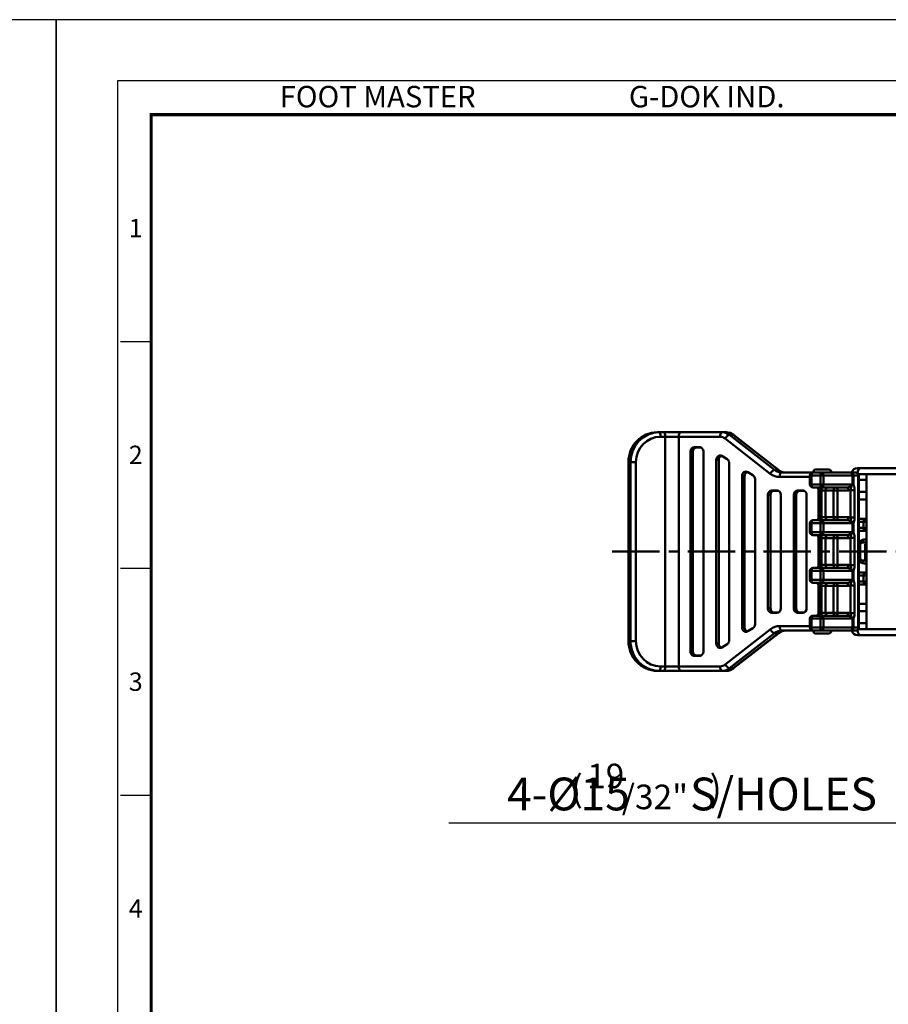
# Model space of a CAD drawing. Units: millimetres. Extents: x 0 to 1221, y 0 to 824.
# Drawn here: x 598 to 890, y 494 to 824 of the extents above; entities that cross this region are included whole.
import ezdxf
from ezdxf.enums import TextEntityAlignment as Align

# ---------------------------------------------------------------- set-up
doc = ezdxf.new("R2010")
doc.units = ezdxf.units.MM
doc.header["$LTSCALE"] = 0.5
doc.linetypes.add('AM_ISO08W050', pattern=[18, 12, -1.5, 3, -1.5])
doc.linetypes.add('CENTER', pattern=[50.8, 31.75, -6.35, 6.35, -6.35])
doc.layers.get('0').update_dxf_attribs({"color": 3})
doc.layers.add('AM_10', color=7, linetype='AM_ISO08W050', lineweight=50)
doc.layers.add('AM_VIS', color=3, linetype='Continuous', lineweight=50)
doc.styles.add('GDD', font='romans.shx', dxfattribs={"oblique": 15})
doc.styles.add('SECTION', font='monosi.ttf', dxfattribs={"height": 3})
doc.styles.add('홈피용footmaster', font='HYMJRE.TTF')

# ---------------------------------------------------------------- blocks, each defined once
blk = doc.blocks.new('FORMAT-홈피용-VER')
at = {"color": 8}
for p, q in [((10.5, 348.5), (15.5, 348.5)), ((10.5, 311.5), (15.5, 311.5)), ((10.5, 274.5), (15.5, 274.5))]:
    blk.add_line(p, q, dxfattribs=at)
blk.add_lwpolyline([(0, 401), (0, 0), (297, 0), (297, 401)], close=True)
at = {"color": 5}
blk.add_lwpolyline([(10, 391), (10, 10), (287, 10), (287, 391)], close=True, dxfattribs=at)
at = {"const_width": 0.5}
blk.add_lwpolyline([(15.5, 385.5), (15.5, 15.5), (281.5, 15.5), (281.5, 385.5)], close=True, dxfattribs=at)
at = {"color": 8, "style": '홈피용footmaster'}
for s, p in [('FOOT MASTER', (36.5, 390.2)), ('G-DOK IND.', (93.5, 390.2))]:
    blk.add_text(s, height=3.5, dxfattribs=at).set_placement(p, align=Align.TOP_LEFT)
at = {"color": 8, "style": 'SECTION'}
for s, p in [('1', (13, 367)), ('2', (13, 330)), ('3', (13, 293)), ('4', (13, 256))]:
    blk.add_text(s, height=3, dxfattribs=at).set_placement(p, align=Align.MIDDLE_CENTER)

msp = doc.modelspace()

# ---------------------------------------------------------------- linework, layer by layer
at = {"color": 1}
msp.add_line((918.69, 554.74), (742.16, 554.74), dxfattribs=at)
at = {"layer": 'AM_10', "color": 1, "linetype": 'CENTER'}
msp.add_line((796.89, 645.81), (1101.51, 645.81), dxfattribs=at)
at = {"layer": 'AM_VIS'}
for p, q in [((812.75, 685.81), (812.11, 685.81)), ((814.35, 685.81), (812.75, 685.81)), ((813.14, 684.31), (814.74, 684.31)), ((820.05, 685.81), (814.35, 685.81)), ((814.74, 684.31), (814.74, 607.31)), ((814.74, 684.31), (819.3, 684.31)), ((819.3, 607.31), (819.3, 684.31)), ((819.3, 684.31), (833.14, 684.31)), ((833.89, 685.81), (820.05, 685.81)), ((835.14, 685.81), (833.89, 685.81)), ((834.83, 683.71), (849.96, 671.92)), ((836.31, 684.95), (837.56, 684.95)), ((851.44, 673.16), (836.31, 684.95)), ((837.56, 684.95), (852.69, 673.16)), ((852.82, 673.12), (837.69, 684.91)), ((824.5, 680.81), (826.24, 680.81)), ((824.5, 680.81), (825.25, 680.7)), ((826.71, 680.7), (825.25, 680.7)), ((826.24, 680.81), (826.55, 680.76)), ((823.21, 612.31), (823.21, 679.31)), ((823.21, 679.31), (824.05, 679.31)), ((824.05, 679.31), (824.05, 612.31)), ((827.54, 679.31), (827.54, 612.31)), ((833.78, 677.85), (835.51, 676.77)), ((802.41, 615.81), (802.41, 675.81)), ((802.41, 675.81), (802.45, 675.81)), ((802.45, 615.81), (802.45, 675.81)), ((802.45, 675.81), (803.09, 675.81)), ((803.09, 675.81), (803.09, 615.81)), ((803.09, 675.81), (804.93, 675.81)), ((804.93, 615.81), (804.93, 675.81)), ((831.87, 614.98), (831.87, 676.53)), ((831.87, 676.53), (832.71, 676.53)), ((832.71, 676.53), (832.71, 614.98)), ((836.2, 675.45), (836.2, 616.06)), ((879.23, 673.81), (880.23, 673.81)), ((896.64, 673.81), (880.23, 673.81)), ((840.53, 620.38), (840.53, 671.13)), ((840.53, 671.13), (841.37, 671.13)), ((841.37, 671.13), (841.37, 620.38)), ((842.44, 672.45), (844.17, 671.37)), ((852.69, 673.16), (851.44, 673.16)), ((853.11, 670.81), (863.26, 670.81)), ((864.26, 672.31), (853.86, 672.31)), ((863.26, 668.31), (863.26, 671.31)), ((863.26, 671.31), (863.76, 671.31)), ((863.76, 668.31), (863.76, 671.31)), ((863.76, 671.31), (866.83, 671.31)), ((867.33, 672.31), (864.26, 672.31)), ((869.67, 673.31), (865.17, 673.31)), ((866.83, 671.31), (866.83, 668.31)), ((866.83, 671.31), (867.79, 671.31)), ((877.04, 672.31), (867.33, 672.31)), ((867.79, 671.31), (877.51, 671.31)), ((867.79, 668.31), (867.79, 671.31)), ((878.65, 672.31), (877.04, 672.31)), ((877.51, 671.31), (877.51, 668.49)), ((877.51, 671.31), (877.91, 671.31)), ((877.91, 671.31), (879.51, 671.31)), ((877.91, 668.4), (877.91, 671.31)), ((878.65, 672.31), (878.72, 672.31)), ((879.51, 671.31), (879.51, 620.31)), ((879.72, 671.31), (879.51, 671.31)), ((882.31, 671.81), (879.58, 671.81)), ((879.72, 620.31), (879.72, 671.31)), ((882.31, 671.81), (882.31, 619.81)), ((903.96, 671.81), (882.31, 671.81)), ((844.86, 670.05), (844.86, 621.46)), ((863.76, 668.31), (863.26, 668.31)), ((866.83, 668.31), (863.76, 668.31)), ((864.26, 667.31), (867.33, 667.31)), ((867.79, 668.31), (866.83, 668.31)), ((867.33, 667.31), (875.69, 667.31)), ((877.28, 668.31), (867.79, 668.31)), ((882.31, 669.81), (879.72, 669.81)), ((849.19, 626.81), (849.19, 664.81)), ((849.19, 664.81), (850.03, 664.81)), ((850.03, 664.81), (850.03, 626.81)), ((850.48, 666.31), (851.23, 666.2)), ((850.48, 666.31), (852.22, 666.31)), ((852.69, 666.2), (851.23, 666.2)), ((852.22, 666.31), (852.53, 666.26)), ((853.52, 664.81), (853.52, 626.81)), ((857.85, 626.81), (857.85, 664.81)), ((857.85, 664.81), (858.69, 664.81)), ((858.69, 664.81), (858.69, 626.81)), ((859.15, 666.31), (859.9, 666.2)), ((859.15, 666.31), (860.88, 666.31)), ((861.35, 666.2), (859.9, 666.2)), ((860.88, 666.31), (861.19, 666.26)), ((862.18, 664.81), (862.18, 626.81)), ((866.15, 657.3), (866.15, 666.31)), ((866.15, 666.31), (866.65, 666.31)), ((866.65, 657.3), (866.65, 666.31)), ((867.15, 666.31), (867.15, 657.31)), ((867.15, 666.31), (868.5, 666.31)), ((868.5, 666.31), (871.19, 666.31)), ((868.5, 657.31), (868.5, 666.31)), ((871.19, 666.31), (871.19, 657.31)), ((871.19, 666.31), (872.54, 666.31)), ((872.54, 666.31), (876.19, 666.31)), ((872.54, 657.31), (872.54, 666.31)), ((876.9, 666.43), (876.9, 657.19)), ((878.26, 666.43), (876.9, 666.43)), ((878.26, 657.19), (878.26, 666.43)), ((879.72, 665.81), (882.31, 665.81)), ((879.72, 663.31), (882.31, 663.31)), ((866.65, 657.3), (866.15, 657.3)), ((868.5, 657.31), (867.15, 657.31)), ((871.19, 657.31), (868.5, 657.31)), ((872.54, 657.31), (871.19, 657.31)), ((876.19, 657.31), (872.54, 657.31)), ((878.26, 657.19), (876.9, 657.19)), ((863.26, 652.31), (863.26, 655.31)), ((863.26, 655.31), (863.76, 655.31)), ((863.76, 652.31), (863.76, 655.31)), ((863.76, 655.31), (866.83, 655.31)), ((867.33, 656.31), (864.26, 656.31)), ((866.83, 655.31), (866.83, 652.31)), ((866.83, 655.31), (867.79, 655.31)), ((875.69, 656.31), (867.33, 656.31)), ((867.79, 655.31), (877.28, 655.31)), ((867.79, 652.31), (867.79, 655.31)), ((877.51, 655.12), (877.51, 652.49)), ((877.91, 652.4), (877.91, 655.22)), ((879.72, 655.81), (881.28, 655.81)), ((881.28, 653.81), (879.72, 653.81)), ((882.11, 656.81), (880.02, 656.81)), ((881.28, 653.81), (881.28, 655.81)), ((882.31, 655.81), (881.28, 655.81)), ((881.28, 653.81), (882.31, 653.81)), ((882.11, 656.81), (882.31, 656.81)), ((863.76, 652.31), (863.26, 652.31)), ((866.83, 652.31), (863.76, 652.31)), ((864.26, 651.31), (867.33, 651.31)), ((867.79, 652.31), (866.83, 652.31)), ((867.33, 651.31), (875.69, 651.31)), ((877.28, 652.31), (867.79, 652.31)), ((878.26, 650.43), (876.9, 650.43)), ((876.9, 650.43), (876.9, 641.19)), ((878.26, 641.19), (878.26, 650.43)), ((880.02, 652.81), (882.11, 652.81)), ((882.31, 652.81), (882.11, 652.81)), ((866.15, 641.3), (866.15, 650.31)), ((866.15, 650.31), (866.65, 650.31)), ((866.65, 641.3), (866.65, 650.31)), ((867.15, 650.31), (867.15, 641.31)), ((868.5, 650.31), (867.15, 650.31)), ((868.5, 650.31), (871.19, 650.31)), ((868.5, 641.31), (868.5, 650.31)), ((871.19, 650.31), (871.19, 641.31)), ((871.19, 650.31), (872.54, 650.31)), ((872.54, 650.31), (876.19, 650.31)), ((872.54, 641.31), (872.54, 650.31)), ((880.1, 647.81), (879.72, 647.81)), ((880.1, 643.81), (880.1, 647.81)), ((880.96, 648.81), (882.31, 648.81)), ((882.31, 649.81), (881.46, 649.81)), ((881.83, 648.31), (881.83, 643.31)), ((882.31, 648.31), (881.83, 648.31)), ((879.72, 643.81), (880.1, 643.81)), ((866.65, 641.3), (866.15, 641.3)), ((868.5, 641.31), (867.15, 641.31)), ((871.19, 641.31), (868.5, 641.31)), ((872.54, 641.31), (871.19, 641.31)), ((876.19, 641.31), (872.54, 641.31)), ((878.26, 641.19), (876.9, 641.19)), ((882.31, 642.81), (880.96, 642.81)), ((881.46, 641.81), (882.31, 641.81)), ((881.83, 643.31), (882.31, 643.31)), ((863.26, 636.31), (863.26, 639.31)), ((863.26, 639.31), (863.76, 639.31)), ((863.76, 636.31), (863.76, 639.31)), ((863.76, 639.31), (866.83, 639.31)), ((867.33, 640.31), (864.26, 640.31)), ((866.83, 639.31), (866.83, 636.31)), ((866.83, 639.31), (867.79, 639.31)), ((875.69, 640.31), (867.33, 640.31)), ((867.79, 639.31), (877.28, 639.31)), ((867.79, 636.31), (867.79, 639.31)), ((877.51, 639.12), (877.51, 636.49)), ((877.91, 636.4), (877.91, 639.22)), ((879.72, 637.81), (881.28, 637.81)), ((882.11, 638.81), (880.02, 638.81)), ((881.28, 637.81), (881.28, 635.81)), ((882.31, 637.81), (881.28, 637.81)), ((882.11, 638.81), (882.31, 638.81)), ((863.76, 636.31), (863.26, 636.31)), ((866.83, 636.31), (863.76, 636.31)), ((864.26, 635.31), (867.33, 635.31)), ((866.15, 625.3), (866.15, 634.31)), ((866.15, 634.31), (866.65, 634.31)), ((866.65, 625.3), (866.65, 634.31)), ((867.79, 636.31), (866.83, 636.31)), ((867.15, 634.31), (867.15, 625.31)), ((868.5, 634.31), (867.15, 634.31)), ((867.33, 635.31), (875.69, 635.31)), ((877.28, 636.31), (867.79, 636.31)), ((868.5, 625.31), (868.5, 634.31)), ((868.5, 634.31), (871.19, 634.31)), ((871.19, 634.31), (871.19, 625.31)), ((871.19, 634.31), (872.54, 634.31)), ((872.54, 634.31), (876.19, 634.31)), ((872.54, 625.31), (872.54, 634.31)), ((876.9, 634.43), (876.9, 625.19)), ((878.26, 634.43), (876.9, 634.43)), ((878.26, 625.19), (878.26, 634.43)), ((881.28, 635.81), (879.72, 635.81)), ((880.02, 634.81), (882.11, 634.81)), ((881.28, 635.81), (882.31, 635.81)), ((882.31, 634.81), (882.11, 634.81)), ((882.31, 628.31), (879.72, 628.31)), ((849.19, 626.81), (850.03, 626.81)), ((850.48, 625.31), (851.23, 625.41)), ((852.22, 625.31), (850.48, 625.31)), ((851.23, 625.41), (852.69, 625.41)), ((852.22, 625.31), (852.53, 625.35)), ((857.85, 626.81), (858.69, 626.81)), ((859.15, 625.31), (859.9, 625.41)), ((860.88, 625.31), (859.15, 625.31)), ((859.9, 625.41), (861.35, 625.41)), ((860.88, 625.31), (861.19, 625.35)), ((867.33, 624.31), (864.26, 624.31)), ((866.65, 625.3), (866.15, 625.3)), ((868.5, 625.31), (867.15, 625.31)), ((875.69, 624.31), (867.33, 624.31)), ((871.19, 625.31), (868.5, 625.31)), ((872.54, 625.31), (871.19, 625.31)), ((876.19, 625.31), (872.54, 625.31)), ((878.26, 625.19), (876.9, 625.19)), ((882.31, 625.81), (879.72, 625.81)), ((863.26, 620.81), (853.11, 620.81)), ((863.26, 620.31), (863.26, 623.31)), ((863.26, 623.31), (863.76, 623.31)), ((863.76, 620.31), (863.76, 623.31)), ((863.76, 623.31), (866.83, 623.31)), ((866.83, 623.31), (866.83, 620.31)), ((866.83, 623.31), (867.79, 623.31)), ((867.79, 623.31), (877.28, 623.31)), ((867.79, 620.31), (867.79, 623.31)), ((877.51, 623.12), (877.51, 620.31)), ((877.91, 620.31), (877.91, 623.22)), ((882.31, 621.81), (879.72, 621.81)), ((849.96, 619.69), (834.83, 607.91)), ((836.31, 606.66), (851.44, 618.45)), ((852.69, 618.45), (837.56, 606.66)), ((837.69, 606.7), (852.82, 618.49)), ((840.53, 620.38), (841.37, 620.38)), ((844.17, 620.14), (842.44, 619.06)), ((851.44, 618.45), (852.69, 618.45)), ((853.86, 619.31), (864.26, 619.31)), ((863.76, 620.31), (863.26, 620.31)), ((866.83, 620.31), (863.76, 620.31)), ((864.26, 619.31), (867.33, 619.31)), ((869.67, 618.31), (865.17, 618.31)), ((867.79, 620.31), (866.83, 620.31)), ((867.33, 619.31), (877.04, 619.31)), ((877.51, 620.31), (867.79, 620.31)), ((877.04, 619.31), (878.65, 619.31)), ((877.91, 620.31), (877.51, 620.31)), ((879.51, 620.31), (877.91, 620.31)), ((878.72, 619.31), (878.65, 619.31)), ((880.23, 617.81), (879.23, 617.81)), ((879.51, 620.31), (879.72, 620.31)), ((879.58, 619.81), (882.31, 619.81)), ((880.23, 617.81), (896.64, 617.81)), ((882.31, 619.81), (903.96, 619.81)), ((802.41, 615.81), (802.45, 615.81)), ((803.09, 615.81), (802.45, 615.81)), ((804.93, 615.81), (803.09, 615.81)), ((831.87, 614.98), (832.71, 614.98)), ((835.51, 614.74), (833.78, 613.66)), ((823.21, 612.31), (824.05, 612.31)), ((824.5, 610.81), (825.25, 610.91)), ((826.24, 610.81), (824.5, 610.81)), ((825.25, 610.91), (826.71, 610.91)), ((826.24, 610.81), (826.55, 610.85)), ((812.11, 605.81), (812.75, 605.81)), ((812.75, 605.81), (814.35, 605.81)), ((814.74, 607.31), (813.14, 607.31)), ((814.35, 605.81), (820.05, 605.81)), ((819.3, 607.31), (814.74, 607.31)), ((833.14, 607.31), (819.3, 607.31)), ((820.05, 605.81), (833.89, 605.81)), ((833.89, 605.81), (835.14, 605.81)), ((837.56, 606.66), (836.31, 606.66))]:
    msp.add_line(p, q, dxfattribs=at)
for centre, radius, start, end in [((812.29, 675.98), 9.85, 91.0431, 181.009), ((835.11, 681.66), 4.15, 51.5698, 89.6552), ((879.23, 671.81), 2, 90, 165.5225), ((855.15, 676.03), 3.72, 231.2513, 269.4105), ((864.26, 671.31), 1, 90, 180), ((865.17, 672.56), 0.75, 90, 199.4712), ((869.67, 672.56), 0.75, 340.5288, 90), ((878.72, 671.31), 1, 0, 90), ((864.26, 668.31), 1, 180, 270), ((864.4, 666.32), 2.25, 359.8816, 26.1323), ((864.4, 657.3), 2.25, 333.8677, 0.1184), ((864.26, 655.31), 1, 90, 180), ((880.02, 655.44), 1.37, 90.0148, 102.965), ((864.26, 652.31), 1, 180, 270), ((864.4, 650.32), 2.25, 359.8816, 26.1323), ((880.02, 654.17), 1.36, 256.9881, 270.0162), ((864.4, 641.3), 2.25, 333.8677, 0.1184), ((881.5, 643.68), 1.87, 197.7041, 268.7837), ((864.26, 639.31), 1, 90, 180), ((880.02, 637.44), 1.37, 90.0148, 102.965), ((864.26, 636.31), 1, 180, 270), ((864.4, 634.32), 2.25, 359.8816, 26.1323), ((880.02, 636.17), 1.36, 256.9881, 270.0162), ((864.26, 623.31), 1, 90, 180), ((864.4, 625.3), 2.25, 333.8677, 0.1184), ((855.15, 615.59), 3.72, 90.5895, 128.7487), ((864.26, 620.31), 1, 180, 270), ((865.17, 619.06), 0.75, 160.5288, 270), ((869.67, 619.06), 0.75, 270, 19.4712), ((879.23, 619.81), 2, 194.4775, 270), ((878.72, 620.31), 1, 270, 0), ((812.29, 615.63), 9.85, 178.991, 268.9569), ((835.11, 609.95), 4.15, 270.3448, 308.4302)]:
    msp.add_arc(centre, radius, start, end, dxfattribs=at)
for centre, major_axis, ratio, start_param, end_param in [((812.11, 675.81), (0, -10), 0.965926, 3.141593, 4.712389), ((812.75, 675.81), (0, 10), 0.965926, 0, 1.570796), ((813.14, 675.81), (0, -8.5), 0.965926, 3.141593, 4.712389), ((812.75, 684.31), (0, -1.5), 0.258819, 1.570796, 3.141593), ((814.35, 684.31), (0, -1.5), 0.258819, 1.570796, 3.141593), ((820.05, 684.31), (0, -1.5), 0.5, 3.141593, 4.712389), ((833.89, 684.31), (0, -1.5), 0.5, 3.141593, 4.712389), ((833.14, 680.81), (0, 3.5), 0.866025, 5.689436, 6.283185), ((833.89, 680.81), (0, -5), 0.866025, 2.547843, 3.141593), ((835.58, 683.71), (-0.92, -1.18), 0.414424, 3.454025, 5.024822), ((835.14, 680.81), (0, 5), 0.866025, 5.689436, 6.283185), ((837.08, 684.12), (-0.615, -0.789), 0.414424, 3.141593, 3.454025), ((824.5, 679.31), (0, 1.5), 0.866025, 0, 1.570796), ((825.25, 679.31), (0, -1.4), 0.866025, 3.141593, 4.712389), ((826.24, 679.31), (0, 1.5), 0.866025, 4.712389, 6.283185), ((833.16, 676.53), (0, 1.5), 0.866025, 5.788052, 7.853982), ((833.91, 676.53), (0, -1.4), 0.866025, 3.327369, 4.712389), ((834.9, 675.45), (0, 1.5), 0.866025, 4.712389, 5.788052), ((880.23, 671.81), (0, 2), 0.5, 0, 1.39726), ((841.82, 671.13), (0, 1.5), 0.866025, 5.788052, 7.853982), ((842.57, 671.13), (0, -1.4), 0.866025, 3.327369, 4.712389), ((843.56, 670.05), (0, 1.5), 0.866025, 4.712389, 5.788052), ((850.71, 671.92), (-0.92, -1.18), 0.414424, 3.454025, 5.024822), ((853.11, 677.31), (0, -6.5), 0.866025, 5.689436, 6.283185), ((853.86, 677.31), (0, 5), 0.866025, 2.547843, 3.141593), ((855.11, 677.31), (0, -5), 0.866025, 5.689436, 6.283185), ((852.2, 672.33), (-0.615, -0.789), 0.414424, 3.141593, 3.454025), ((853.86, 670.81), (0, -1.5), 0.5, 3.141593, 4.712389), ((864.26, 671.31), (0, 1), 0.5, 0, 1.570796), ((867.33, 671.31), (0, -1), 0.5, 3.141593, 4.712389), ((867.33, 671.31), (0, -1), 0.465869, 1.570796, 3.141593), ((877.04, 671.31), (0, 1), 0.866025, 4.712389, 6.283185), ((877.04, 671.31), (0, 1), 0.465869, 4.712389, 6.283185), ((878.65, 671.31), (0, 1), 0.866025, 4.712389, 6.283185), ((864.26, 668.31), (0, 1), 0.5, 1.570796, 3.141593), ((867.33, 668.31), (0, -1), 0.5, 4.712389, 6.283185), ((868.89, 666.31), (0, -2), 0.866553, 4.18879, 4.712389), ((867.33, 668.31), (0, -1), 0.465869, 0, 1.570796), ((869.39, 666.31), (0, 1), 0.885058, 0, 1.570796), ((872.04, 666.31), (0, -1), 0.848048, 3.141593, 4.712389), ((872.04, 666.31), (0, -1), 0.5, 1.570796, 3.141593), ((875.69, 668.31), (1.58, 0), 0.632207, 4.712389, 6.283185), ((875.69, 666.31), (0, 1), 0.5, 4.712389, 6.283185), ((850.48, 664.81), (0, 1.5), 0.866025, 0, 1.570796), ((851.23, 664.81), (0, -1.4), 0.866025, 3.141593, 4.712389), ((852.22, 664.81), (0, 1.5), 0.866025, 4.712389, 6.283185), ((859.15, 664.81), (0, 1.5), 0.866025, 0, 1.570796), ((859.9, 664.81), (0, -1.4), 0.866025, 3.141593, 4.712389), ((860.88, 664.81), (0, 1.5), 0.866025, 4.712389, 6.283185), ((876.19, 668.31), (2.05, 0), 0.976739, 4.712389, 5.063291), ((868.89, 657.31), (0, -2), 0.866553, 4.712389, 5.235988), ((869.39, 657.31), (0, 1), 0.885058, 1.570796, 3.141593), ((872.04, 657.31), (0, -1), 0.848048, 4.712389, 6.283185), ((872.04, 657.31), (0, -1), 0.5, 0, 1.570796), ((875.69, 657.31), (0, 1), 0.5, 3.141593, 4.712389), ((876.19, 655.31), (2.05, 0), 0.976739, 1.219894, 1.570796), ((864.26, 655.31), (0, 1), 0.5, 0, 1.570796), ((867.33, 655.31), (0, -1), 0.5, 3.141593, 4.712389), ((867.33, 655.31), (0, -1), 0.465869, 1.570796, 3.141593), ((875.69, 655.31), (1.58, 0), 0.632207, 0, 1.570796), ((880.02, 655.81), (0, -1), 0.834512, 3.141593, 3.517989), ((882.11, 655.81), (0, -1), 0.834512, 3.141593, 4.712389), ((882.11, 653.81), (0, -1), 0.834512, 4.712389, 6.283185), ((864.26, 652.31), (0, 1), 0.5, 1.570796, 3.141593), ((867.33, 652.31), (0, -1), 0.5, 4.712389, 6.283185), ((868.89, 650.31), (0, -2), 0.866553, 4.18879, 4.712389), ((867.33, 652.31), (0, -1), 0.465869, 0, 1.570796), ((869.39, 650.31), (0, 1), 0.885058, 0, 1.570796), ((872.04, 650.31), (0, -1), 0.848048, 3.141593, 4.712389), ((872.04, 650.31), (0, -1), 0.5, 1.570796, 3.141593), ((875.69, 652.31), (1.58, 0), 0.632207, 4.712389, 6.283185), ((875.69, 650.31), (0, 1), 0.5, 4.712389, 6.283185), ((876.19, 652.31), (2.05, 0), 0.976739, 4.712389, 5.063291), ((880.02, 653.81), (0, -1), 0.834512, 5.906789, 6.283185), ((880.96, 647.81), (0, 1), 0.866025, 0, 1.570796), ((881.46, 648.81), (0, 1), 0.5, 0, 1.570796), ((882.33, 648.31), (-0.966, 0.966), 0.267949, 1.308997, 1.811863), ((880.96, 643.81), (0, 1), 0.866025, 1.570796, 3.141593), ((868.89, 641.31), (0, -2), 0.866553, 4.712389, 5.235988), ((869.39, 641.31), (0, 1), 0.885058, 1.570796, 3.141593), ((872.04, 641.31), (0, -1), 0.848048, 4.712389, 6.283185), ((872.04, 641.31), (0, -1), 0.5, 0, 1.570796), ((875.69, 641.31), (0, 1), 0.5, 3.141593, 4.712389), ((876.19, 639.31), (2.05, 0), 0.976739, 1.219894, 1.570796), ((881.46, 642.81), (0, 1), 0.5, 1.570796, 3.141593), ((882.33, 643.31), (0.966, 0.966), 0.267949, 1.329729, 1.832596), ((864.26, 639.31), (0, 1), 0.5, 0, 1.570796), ((867.33, 639.31), (0, -1), 0.5, 3.141593, 4.712389), ((867.33, 639.31), (0, -1), 0.465869, 1.570796, 3.141593), ((875.69, 639.31), (1.58, 0), 0.632207, 0, 1.570796), ((880.02, 637.81), (0, -1), 0.834512, 3.141593, 3.517989), ((882.11, 637.81), (0, -1), 0.834512, 3.141593, 4.712389), ((864.26, 636.31), (0, 1), 0.5, 1.570796, 3.141593), ((867.33, 636.31), (0, -1), 0.5, 4.712389, 6.283185), ((868.89, 634.31), (0, -2), 0.866553, 4.18879, 4.712389), ((867.33, 636.31), (0, -1), 0.465869, 0, 1.570796), ((869.39, 634.31), (0, 1), 0.885058, 0, 1.570796), ((872.04, 634.31), (0, -1), 0.848048, 3.141593, 4.712389), ((872.04, 634.31), (0, -1), 0.5, 1.570796, 3.141593), ((875.69, 636.31), (1.58, 0), 0.632207, 4.712389, 6.283185), ((875.69, 634.31), (0, 1), 0.5, 4.712389, 6.283185), ((876.19, 636.31), (2.05, 0), 0.976739, 4.712389, 5.063291), ((880.02, 635.81), (0, -1), 0.834512, 5.906789, 6.283185), ((882.11, 635.81), (0, -1), 0.834512, 4.712389, 6.283185), ((850.48, 626.81), (0, 1.5), 0.866025, 1.570796, 3.141593), ((851.23, 626.81), (0, -1.4), 0.866025, 4.712389, 6.283185), ((852.22, 626.81), (0, 1.5), 0.866025, 3.141593, 4.712389), ((859.15, 626.81), (0, 1.5), 0.866025, 1.570796, 3.141593), ((859.9, 626.81), (0, -1.4), 0.866025, 4.712389, 6.283185), ((860.88, 626.81), (0, 1.5), 0.866025, 3.141593, 4.712389), ((864.26, 623.31), (0, 1), 0.5, 0, 1.570796), ((867.33, 623.31), (0, -1), 0.5, 3.141593, 4.712389), ((868.89, 625.31), (0, -2), 0.866553, 4.712389, 5.235988), ((867.33, 623.31), (0, -1), 0.465869, 1.570796, 3.141593), ((869.39, 625.31), (0, 1), 0.885058, 1.570796, 3.141593), ((872.04, 625.31), (0, -1), 0.848048, 4.712389, 6.283185), ((872.04, 625.31), (0, -1), 0.5, 0, 1.570796), ((875.69, 625.31), (0, 1), 0.5, 3.141593, 4.712389), ((875.69, 623.31), (1.58, 0), 0.632207, 0, 1.570796), ((876.19, 623.31), (2.05, 0), 0.976739, 1.219894, 1.570796), ((843.56, 621.46), (0, 1.5), 0.866025, 3.636726, 4.712389), ((853.11, 614.31), (0, -6.5), 0.866025, 3.141593, 3.735342), ((853.86, 620.81), (0, -1.5), 0.5, 4.712389, 6.283185), ((841.82, 620.38), (0, 1.5), 0.866025, 1.570796, 3.636726), ((842.57, 620.38), (0, -1.4), 0.866025, 4.712389, 6.097409), ((850.71, 619.69), (0.92, -1.18), 0.414424, 4.399956, 5.970753), ((853.86, 614.31), (0, 5), 0.866025, 0, 0.59375), ((855.11, 614.31), (0, -5), 0.866025, 3.141593, 3.735342), ((852.2, 619.28), (-0.615, 0.789), 0.414424, 2.82916, 3.141593), ((864.26, 620.31), (0, 1), 0.5, 1.570796, 3.141593), ((867.33, 620.31), (0, -1), 0.5, 4.712389, 6.283185), ((867.33, 620.31), (0, -1), 0.465869, 0, 1.570796), ((877.04, 620.31), (0, 1), 0.866025, 3.141593, 4.712389), ((877.04, 620.31), (0, 1), 0.465869, 3.141593, 4.712389), ((878.65, 620.31), (0, 1), 0.866025, 3.141593, 4.712389), ((880.23, 619.81), (0, -2), 0.5, 4.885925, 6.283185), ((812.11, 615.81), (0, -10), 0.965926, 4.712389, 6.283185), ((812.75, 615.81), (0, 10), 0.965926, 1.570796, 3.141593), ((813.14, 615.81), (0, -8.5), 0.965926, 4.712389, 6.283185), ((833.16, 614.98), (0, 1.5), 0.866025, 1.570796, 3.636726), ((833.91, 614.98), (0, -1.4), 0.866025, 4.712389, 6.097409), ((834.9, 616.06), (0, 1.5), 0.866025, 3.636726, 4.712389), ((824.5, 612.31), (0, 1.5), 0.866025, 1.570796, 3.141593), ((825.25, 612.31), (0, -1.4), 0.866025, 4.712389, 6.283185), ((826.24, 612.31), (0, 1.5), 0.866025, 3.141593, 4.712389), ((833.14, 610.81), (0, 3.5), 0.866025, 3.141593, 3.735342), ((835.58, 607.91), (0.92, -1.18), 0.414424, 4.399956, 5.970753), ((812.75, 607.31), (0, -1.5), 0.258819, 0, 1.570796), ((814.35, 607.31), (0, -1.5), 0.258819, 0, 1.570796), ((820.05, 607.31), (0, -1.5), 0.5, 4.712389, 6.283185), ((833.89, 607.31), (0, -1.5), 0.5, 4.712389, 6.283185), ((833.89, 610.81), (0, -5), 0.866025, 0, 0.59375), ((835.14, 610.81), (0, 5), 0.866025, 3.141593, 3.735342), ((837.08, 607.49), (-0.615, 0.789), 0.414424, 2.82916, 3.141593)]:
    msp.add_ellipse(centre, major_axis=major_axis, ratio=ratio, start_param=start_param, end_param=end_param, dxfattribs=at)
for points, degree, knots in [([(866.15, 666.31), (866.15, 666.37), (866.15, 666.43), (866.14, 666.49), (866.13, 666.55), (866.12, 666.6), (866.1, 666.66), (866.09, 666.71), (866.07, 666.77), (866.05, 666.82), (866.03, 666.86), (866, 666.91), (865.98, 666.95), (865.95, 667), (865.92, 667.04), (865.89, 667.07), (865.86, 667.11), (865.82, 667.14), (865.79, 667.17), (865.76, 667.19), (865.72, 667.22), (865.68, 667.24), (865.65, 667.26), (865.61, 667.27), (865.57, 667.29), (865.54, 667.3), (865.51, 667.3), (865.48, 667.31)], 1, [0, 0, 0.059424, 0.118849, 0.178273, 0.237697, 0.297122, 0.35556, 0.413999, 0.472437, 0.530875, 0.589314, 0.648597, 0.70788, 0.767163, 0.826446, 0.885729, 0.947877, 1.010026, 1.072174, 1.134322, 1.196471, 1.266857, 1.337243, 1.407629, 1.478015, 1.548402, 1.605376, 1.656152, 1.656152]), ([(876.9, 666.43), (876.92, 666.5), (876.93, 666.58), (876.97, 666.75), (876.99, 666.84), (877.02, 667), (877.04, 667.06), (877.06, 667.15), (877.07, 667.18), (877.1, 667.27), (877.12, 667.33), (877.16, 667.45), (877.18, 667.51), (877.24, 667.66), (877.27, 667.73), (877.35, 668.01), (877.38, 668.25), (877.37, 668.44)], 3, [0, 0, 0, 0, 0.417269, 0.417269, 0.894147, 0.894147, 1.192196, 1.192196, 1.341221, 1.341221, 1.57966, 1.57966, 1.770411, 1.770411, 1.961163, 1.961163, 2.06682, 2.06682, 2.06682, 2.06682]), ([(877.28, 668.31), (877.28, 668.31), (877.28, 668.31), (877.31, 668.35), (877.35, 668.39), (877.38, 668.43)], 3, [-0.0019739, -0.0019739, -0.0019739, -0.0019739, 0, 0, 0.170715, 0.170715, 0.170715, 0.170715]), ([(877.38, 668.43), (877.38, 668.44), (877.38, 668.44), (877.4, 668.46), (877.41, 668.47), (877.45, 668.49), (877.46, 668.49), (877.49, 668.5), (877.5, 668.5), (877.51, 668.49)], 3, [0, 0, 0, 0, 0.0093384, 0.0093384, 0.0725198, 0.0725198, 0.1360714, 0.1360714, 0.1657199, 0.1657199, 0.1657199, 0.1657199]), ([(877.51, 668.49), (877.59, 668.48), (877.66, 668.47), (877.8, 668.44), (877.86, 668.42), (877.91, 668.4), (877.91, 668.4), (877.91, 668.4)], 3, [0, 0, 0, 0, 0.2754761, 0.2754761, 0.5709427, 0.5709427, 0.5724817, 0.5724817, 0.5724817, 0.5724817]), ([(878.26, 666.43), (878.26, 666.57), (878.26, 666.71), (878.23, 667), (878.21, 667.16), (878.16, 667.4), (878.14, 667.49), (878.1, 667.62), (878.09, 667.66), (878.06, 667.77), (878.03, 667.84), (877.99, 667.96), (877.98, 668.01), (877.94, 668.12), (877.92, 668.17), (877.9, 668.27), (877.89, 668.31), (877.9, 668.37), (877.91, 668.38), (877.91, 668.4)], 3, [0, 0, 0, 0, 0.417269, 0.417269, 0.894147, 0.894147, 1.192196, 1.192196, 1.341221, 1.341221, 1.57966, 1.57966, 1.770411, 1.770411, 1.961163, 1.961163, 2.092349, 2.092349, 2.140533, 2.140533, 2.140533, 2.140533]), ([(865.48, 656.31), (865.52, 656.31), (865.56, 656.32), (865.6, 656.34), (865.64, 656.35), (865.67, 656.37), (865.71, 656.39), (865.74, 656.41), (865.78, 656.44), (865.82, 656.47), (865.85, 656.51), (865.89, 656.54), (865.92, 656.59), (865.96, 656.63), (865.99, 656.68), (866.02, 656.73), (866.04, 656.78), (866.06, 656.84), (866.09, 656.9), (866.1, 656.95), (866.12, 657.01), (866.13, 657.07), (866.14, 657.13), (866.15, 657.19), (866.15, 657.25), (866.15, 657.3)], 1, [0.006198, 0.006198, 0.077088, 0.154176, 0.231264, 0.308352, 0.374577, 0.440802, 0.507026, 0.573251, 0.641103, 0.708956, 0.776808, 0.84466, 0.912512, 0.980364, 1.045341, 1.110317, 1.175293, 1.24027, 1.305246, 1.364887, 1.424528, 1.484169, 1.54381, 1.603451, 1.66132, 1.66132]), ([(876.9, 657.19), (876.91, 657.13), (876.92, 657.08), (876.95, 656.93), (876.97, 656.84), (877.03, 656.6), (877.06, 656.46), (877.15, 656.19), (877.17, 656.13), (877.23, 655.97), (877.27, 655.9), (877.35, 655.6), (877.4, 655.39), (877.38, 655.18)], 3, [-2.384393, -2.384393, -2.384393, -2.384393, -2.086343, -2.086343, -1.609465, -1.609465, -0.846459, -0.846459, -0.634845, -0.634845, -0.42323, -0.42323, -0.317573, -0.317573, -0.317573, -0.317573]), ([(878.26, 657.19), (878.26, 657.09), (878.26, 656.99), (878.24, 656.73), (878.22, 656.57), (878.16, 656.18), (878.09, 655.95), (878, 655.68), (877.98, 655.63), (877.94, 655.51), (877.92, 655.45), (877.9, 655.36), (877.89, 655.32), (877.9, 655.26), (877.9, 655.24), (877.91, 655.22)], 3, [-2.384393, -2.384393, -2.384393, -2.384393, -2.086343, -2.086343, -1.609465, -1.609465, -0.846459, -0.846459, -0.634845, -0.634845, -0.42323, -0.42323, -0.317422, -0.317422, -0.243859, -0.243859, -0.243859, -0.243859]), ([(877.38, 655.18), (877.35, 655.22), (877.31, 655.27), (877.28, 655.31), (877.28, 655.31), (877.28, 655.31)], 3, [1.2666873, 1.2666873, 1.2666873, 1.2666873, 1.4358705, 1.4358705, 1.4378225, 1.4378225, 1.4378225, 1.4378225]), ([(877.51, 655.12), (877.5, 655.12), (877.49, 655.12), (877.47, 655.12), (877.45, 655.13), (877.42, 655.14), (877.41, 655.15), (877.4, 655.16), (877.39, 655.17), (877.38, 655.18)], 3, [0.6855477, 0.6855477, 0.6855477, 0.6855477, 0.7120401, 0.7120401, 0.7734316, 0.7734316, 0.8093664, 0.8093664, 0.8509014, 0.8509014, 0.8509014, 0.8509014]), ([(877.51, 655.12), (877.59, 655.13), (877.66, 655.14), (877.8, 655.18), (877.86, 655.19), (877.91, 655.22), (877.91, 655.22), (877.91, 655.22)], 3, [-0.5722763, -0.5722763, -0.5722763, -0.5722763, -0.2961567, -0.2961567, 0, 0, 0.0015427, 0.0015427, 0.0015427, 0.0015427]), ([(866.15, 650.31), (866.15, 650.37), (866.15, 650.43), (866.14, 650.49), (866.13, 650.55), (866.12, 650.6), (866.1, 650.66), (866.09, 650.71), (866.07, 650.77), (866.05, 650.82), (866.03, 650.86), (866, 650.91), (865.98, 650.95), (865.95, 651), (865.92, 651.04), (865.89, 651.07), (865.86, 651.11), (865.82, 651.14), (865.79, 651.17), (865.76, 651.19), (865.72, 651.22), (865.68, 651.24), (865.65, 651.26), (865.61, 651.27), (865.57, 651.29), (865.54, 651.3), (865.51, 651.3), (865.48, 651.31)], 1, [0, 0, 0.059424, 0.118849, 0.178273, 0.237697, 0.297122, 0.35556, 0.413999, 0.472437, 0.530875, 0.589314, 0.648597, 0.70788, 0.767163, 0.826446, 0.885729, 0.947877, 1.010026, 1.072174, 1.134322, 1.196471, 1.266857, 1.337243, 1.407629, 1.478015, 1.548402, 1.605376, 1.656152, 1.656152]), ([(876.9, 650.43), (876.92, 650.5), (876.93, 650.58), (876.97, 650.75), (876.99, 650.84), (877.02, 651), (877.04, 651.06), (877.06, 651.15), (877.07, 651.18), (877.1, 651.27), (877.12, 651.33), (877.16, 651.45), (877.18, 651.51), (877.24, 651.66), (877.27, 651.73), (877.35, 652.01), (877.38, 652.25), (877.37, 652.44)], 3, [0, 0, 0, 0, 0.417269, 0.417269, 0.894147, 0.894147, 1.192196, 1.192196, 1.341221, 1.341221, 1.57966, 1.57966, 1.770411, 1.770411, 1.961163, 1.961163, 2.06682, 2.06682, 2.06682, 2.06682]), ([(877.28, 652.31), (877.28, 652.31), (877.28, 652.31), (877.31, 652.35), (877.35, 652.39), (877.38, 652.43)], 3, [-0.0019739, -0.0019739, -0.0019739, -0.0019739, 0, 0, 0.1707145, 0.1707145, 0.1707145, 0.1707145]), ([(877.38, 652.43), (877.38, 652.44), (877.38, 652.44), (877.4, 652.46), (877.41, 652.47), (877.45, 652.49), (877.46, 652.49), (877.49, 652.5), (877.5, 652.5), (877.51, 652.49)], 3, [0, 0, 0, 0, 0.0093384, 0.0093384, 0.0725198, 0.0725198, 0.1360714, 0.1360714, 0.1657199, 0.1657199, 0.1657199, 0.1657199]), ([(877.51, 652.49), (877.59, 652.48), (877.66, 652.47), (877.8, 652.44), (877.86, 652.42), (877.91, 652.4), (877.91, 652.4), (877.91, 652.4)], 3, [0, 0, 0, 0, 0.2754761, 0.2754761, 0.5709427, 0.5709427, 0.5724817, 0.5724817, 0.5724817, 0.5724817]), ([(878.26, 650.43), (878.26, 650.57), (878.26, 650.71), (878.23, 651), (878.21, 651.16), (878.16, 651.4), (878.14, 651.49), (878.1, 651.62), (878.09, 651.66), (878.06, 651.77), (878.03, 651.84), (877.99, 651.96), (877.98, 652.01), (877.94, 652.12), (877.92, 652.17), (877.9, 652.27), (877.89, 652.31), (877.9, 652.37), (877.91, 652.38), (877.91, 652.4)], 3, [0, 0, 0, 0, 0.417269, 0.417269, 0.894147, 0.894147, 1.192196, 1.192196, 1.341221, 1.341221, 1.57966, 1.57966, 1.770411, 1.770411, 1.961163, 1.961163, 2.092349, 2.092349, 2.140533, 2.140533, 2.140533, 2.140533]), ([(879.72, 648.51), (879.74, 648.57), (879.78, 648.67), (879.82, 648.75), (879.87, 648.84), (879.92, 648.93), (879.97, 649.01), (880.03, 649.09), (880.09, 649.17), (880.16, 649.24), (880.24, 649.31), (880.31, 649.38), (880.38, 649.44), (880.45, 649.49), (880.52, 649.54), (880.6, 649.58), (880.68, 649.62), (880.76, 649.66), (880.84, 649.69), (880.92, 649.72), (881, 649.75), (881.08, 649.77), (881.17, 649.78), (881.25, 649.79), (881.34, 649.8), (881.42, 649.81), (881.46, 649.81)], 1, [1.953361, 1.953361, 1.989675, 2.042035, 2.094395, 2.146755, 2.199115, 2.251475, 2.303835, 2.356194, 2.408554, 2.460914, 2.513274, 2.558009, 2.602745, 2.64748, 2.692215, 2.736951, 2.781686, 2.826421, 2.868358, 2.910294, 2.95223, 2.994167, 3.036103, 3.078039, 3.119976, 3.141593, 3.141593]), ([(865.48, 640.31), (865.52, 640.31), (865.56, 640.32), (865.6, 640.34), (865.64, 640.35), (865.67, 640.37), (865.71, 640.39), (865.74, 640.41), (865.78, 640.44), (865.82, 640.47), (865.85, 640.51), (865.89, 640.54), (865.92, 640.59), (865.96, 640.63), (865.99, 640.68), (866.02, 640.73), (866.04, 640.78), (866.06, 640.84), (866.09, 640.9), (866.1, 640.95), (866.12, 641.01), (866.13, 641.07), (866.14, 641.13), (866.15, 641.19), (866.15, 641.25), (866.15, 641.3)], 1, [0.006198, 0.006198, 0.077088, 0.154176, 0.231264, 0.308352, 0.374577, 0.440802, 0.507026, 0.573251, 0.641103, 0.708956, 0.776808, 0.84466, 0.912512, 0.980364, 1.045341, 1.110317, 1.175293, 1.24027, 1.305246, 1.364887, 1.424528, 1.484169, 1.54381, 1.603451, 1.66132, 1.66132]), ([(876.9, 641.19), (876.91, 641.13), (876.92, 641.08), (876.95, 640.93), (876.97, 640.84), (877.03, 640.6), (877.06, 640.46), (877.15, 640.19), (877.17, 640.13), (877.23, 639.97), (877.27, 639.9), (877.35, 639.6), (877.4, 639.39), (877.38, 639.18)], 3, [-2.384393, -2.384393, -2.384393, -2.384393, -2.086343, -2.086343, -1.609465, -1.609465, -0.846459, -0.846459, -0.634845, -0.634845, -0.42323, -0.42323, -0.317573, -0.317573, -0.317573, -0.317573]), ([(878.26, 641.19), (878.26, 641.09), (878.26, 640.99), (878.24, 640.73), (878.22, 640.57), (878.16, 640.18), (878.09, 639.95), (878, 639.68), (877.98, 639.63), (877.94, 639.51), (877.92, 639.45), (877.9, 639.36), (877.89, 639.32), (877.9, 639.26), (877.9, 639.24), (877.91, 639.22)], 3, [-2.384393, -2.384393, -2.384393, -2.384393, -2.086343, -2.086343, -1.609465, -1.609465, -0.846459, -0.846459, -0.634845, -0.634845, -0.42323, -0.42323, -0.317422, -0.317422, -0.243859, -0.243859, -0.243859, -0.243859]), ([(877.38, 639.18), (877.35, 639.22), (877.31, 639.27), (877.28, 639.31), (877.28, 639.31), (877.28, 639.31)], 3, [1.2666873, 1.2666873, 1.2666873, 1.2666873, 1.4358703, 1.4358703, 1.4378223, 1.4378223, 1.4378223, 1.4378223]), ([(877.51, 639.12), (877.5, 639.12), (877.49, 639.12), (877.47, 639.12), (877.45, 639.13), (877.42, 639.14), (877.41, 639.15), (877.4, 639.16), (877.39, 639.17), (877.38, 639.18)], 3, [0.6855477, 0.6855477, 0.6855477, 0.6855477, 0.7120401, 0.7120401, 0.7734316, 0.7734316, 0.8093664, 0.8093664, 0.8509014, 0.8509014, 0.8509014, 0.8509014]), ([(877.51, 639.12), (877.59, 639.13), (877.66, 639.14), (877.8, 639.18), (877.86, 639.19), (877.91, 639.22), (877.91, 639.22), (877.91, 639.22)], 3, [-0.5722748, -0.5722748, -0.5722748, -0.5722748, -0.296156, -0.296156, 0, 0, 0.0015427, 0.0015427, 0.0015427, 0.0015427]), ([(866.15, 634.31), (866.15, 634.37), (866.15, 634.43), (866.14, 634.49), (866.13, 634.55), (866.12, 634.6), (866.1, 634.66), (866.09, 634.71), (866.07, 634.77), (866.05, 634.82), (866.03, 634.86), (866, 634.91), (865.98, 634.95), (865.95, 635), (865.92, 635.04), (865.89, 635.07), (865.86, 635.11), (865.82, 635.14), (865.79, 635.17), (865.76, 635.19), (865.72, 635.22), (865.68, 635.24), (865.65, 635.26), (865.61, 635.27), (865.57, 635.29), (865.54, 635.3), (865.51, 635.3), (865.48, 635.31)], 1, [0, 0, 0.059424, 0.118849, 0.178273, 0.237697, 0.297122, 0.35556, 0.413999, 0.472437, 0.530875, 0.589314, 0.648597, 0.70788, 0.767163, 0.826446, 0.885729, 0.947877, 1.010026, 1.072174, 1.134322, 1.196471, 1.266857, 1.337243, 1.407629, 1.478015, 1.548402, 1.605376, 1.656152, 1.656152]), ([(876.9, 634.43), (876.92, 634.5), (876.93, 634.58), (876.97, 634.75), (876.99, 634.84), (877.02, 635), (877.04, 635.06), (877.06, 635.15), (877.07, 635.18), (877.1, 635.27), (877.12, 635.33), (877.16, 635.45), (877.18, 635.51), (877.24, 635.66), (877.27, 635.73), (877.35, 636.01), (877.38, 636.25), (877.37, 636.44)], 3, [0, 0, 0, 0, 0.417269, 0.417269, 0.894147, 0.894147, 1.192196, 1.192196, 1.341221, 1.341221, 1.57966, 1.57966, 1.770411, 1.770411, 1.961163, 1.961163, 2.06682, 2.06682, 2.06682, 2.06682]), ([(877.28, 636.31), (877.28, 636.31), (877.28, 636.31), (877.31, 636.35), (877.35, 636.39), (877.38, 636.43)], 3, [-0.0019739, -0.0019739, -0.0019739, -0.0019739, 0, 0, 0.1707149, 0.1707149, 0.1707149, 0.1707149]), ([(877.38, 636.43), (877.38, 636.44), (877.38, 636.44), (877.4, 636.46), (877.41, 636.47), (877.45, 636.49), (877.46, 636.49), (877.49, 636.5), (877.5, 636.5), (877.51, 636.49)], 3, [0, 0, 0, 0, 0.0093384, 0.0093384, 0.0725198, 0.0725198, 0.1360714, 0.1360714, 0.1657199, 0.1657199, 0.1657199, 0.1657199]), ([(877.51, 636.49), (877.59, 636.48), (877.66, 636.47), (877.8, 636.44), (877.86, 636.42), (877.91, 636.4), (877.91, 636.4), (877.91, 636.4)], 3, [0, 0, 0, 0, 0.2754761, 0.2754761, 0.5709427, 0.5709427, 0.5724817, 0.5724817, 0.5724817, 0.5724817]), ([(878.26, 634.43), (878.26, 634.57), (878.26, 634.71), (878.23, 635), (878.21, 635.16), (878.16, 635.4), (878.14, 635.49), (878.1, 635.62), (878.09, 635.66), (878.06, 635.77), (878.03, 635.84), (877.99, 635.96), (877.98, 636.01), (877.94, 636.12), (877.92, 636.17), (877.9, 636.27), (877.89, 636.31), (877.9, 636.37), (877.91, 636.38), (877.91, 636.4)], 3, [0, 0, 0, 0, 0.417269, 0.417269, 0.894147, 0.894147, 1.192196, 1.192196, 1.341221, 1.341221, 1.57966, 1.57966, 1.770411, 1.770411, 1.961163, 1.961163, 2.092349, 2.092349, 2.140533, 2.140533, 2.140533, 2.140533]), ([(865.48, 624.31), (865.52, 624.31), (865.56, 624.32), (865.6, 624.34), (865.64, 624.35), (865.67, 624.37), (865.71, 624.39), (865.74, 624.41), (865.78, 624.44), (865.82, 624.47), (865.85, 624.51), (865.89, 624.54), (865.92, 624.59), (865.96, 624.63), (865.99, 624.68), (866.02, 624.73), (866.04, 624.78), (866.06, 624.84), (866.09, 624.9), (866.1, 624.95), (866.12, 625.01), (866.13, 625.07), (866.14, 625.13), (866.15, 625.19), (866.15, 625.25), (866.15, 625.3)], 1, [0.006198, 0.006198, 0.077088, 0.154176, 0.231264, 0.308352, 0.374577, 0.440802, 0.507026, 0.573251, 0.641103, 0.708956, 0.776808, 0.84466, 0.912512, 0.980364, 1.045341, 1.110317, 1.175293, 1.24027, 1.305246, 1.364887, 1.424528, 1.484169, 1.54381, 1.603451, 1.66132, 1.66132]), ([(876.9, 625.19), (876.91, 625.13), (876.92, 625.08), (876.95, 624.93), (876.97, 624.84), (877.03, 624.6), (877.06, 624.46), (877.15, 624.19), (877.17, 624.13), (877.23, 623.97), (877.27, 623.9), (877.35, 623.6), (877.4, 623.39), (877.38, 623.18)], 3, [-2.384393, -2.384393, -2.384393, -2.384393, -2.086343, -2.086343, -1.609465, -1.609465, -0.846459, -0.846459, -0.634845, -0.634845, -0.42323, -0.42323, -0.317573, -0.317573, -0.317573, -0.317573]), ([(878.26, 625.19), (878.26, 625.09), (878.26, 624.99), (878.24, 624.73), (878.22, 624.57), (878.16, 624.18), (878.09, 623.95), (878, 623.68), (877.98, 623.63), (877.94, 623.51), (877.92, 623.45), (877.9, 623.36), (877.89, 623.32), (877.9, 623.26), (877.9, 623.24), (877.91, 623.22)], 3, [-2.384393, -2.384393, -2.384393, -2.384393, -2.086343, -2.086343, -1.609465, -1.609465, -0.846459, -0.846459, -0.634845, -0.634845, -0.42323, -0.42323, -0.317422, -0.317422, -0.243859, -0.243859, -0.243859, -0.243859]), ([(877.38, 623.18), (877.35, 623.22), (877.31, 623.27), (877.28, 623.31), (877.28, 623.31), (877.28, 623.31)], 3, [1.2666872, 1.2666872, 1.2666872, 1.2666872, 1.4358706, 1.4358706, 1.4378226, 1.4378226, 1.4378226, 1.4378226]), ([(877.51, 623.12), (877.5, 623.12), (877.49, 623.12), (877.47, 623.12), (877.45, 623.13), (877.42, 623.14), (877.41, 623.15), (877.4, 623.16), (877.39, 623.17), (877.38, 623.18)], 3, [0.6855477, 0.6855477, 0.6855477, 0.6855477, 0.7120401, 0.7120401, 0.7734316, 0.7734316, 0.8093664, 0.8093664, 0.8509014, 0.8509014, 0.8509014, 0.8509014]), ([(877.51, 623.12), (877.59, 623.13), (877.66, 623.14), (877.8, 623.18), (877.86, 623.19), (877.91, 623.22), (877.91, 623.22), (877.91, 623.22)], 3, [-0.5722763, -0.5722763, -0.5722763, -0.5722763, -0.2961567, -0.2961567, 0, 0, 0.0015427, 0.0015427, 0.0015427, 0.0015427])]:
    msp.add_open_spline(points, degree=degree, knots=knots, dxfattribs=at)

# ---------------------------------------------------------------- block references
at = {"zscale": 2.055226634751303}
for p, xscale, yscale in [((0, 0), 2.055226634751225, 2.0552266347513), ((610.4, 0), 2.055226634751193, 2.055226634751193)]:
    msp.add_blockref('FORMAT-홈피용-VER', p, dxfattribs=dict(at, xscale=xscale, yscale=yscale))

# ---------------------------------------------------------------- texts
at = {"color": 4, "style": 'GDD', "oblique": 15}
for s, height, p in [('19', 8.237, (788.54, 566.44, 1.77)), ('(', 8.79, (783.04, 561.93, 13.31)), (')', 8.79, (829.63, 561.93, 13.31)), ('/32"', 8.237, (800.19, 559.42, 1.77))]:
    msp.add_text(s, height=height, dxfattribs=at).set_placement(p)
at = {"color": 4, "insert": (823.71, 564.52), "char_height": 10.9824, "attachment_point": 5, "style": 'GDD'}
msp.add_mtext('{\\f??|b0|i0|c0|p49;4-%%C1\\f??|b0|i0|c129|p49;5    \\f??|b0|i0|c0|p49;  S/HOLES}', dxfattribs=at)

doc.saveas('drawing.dxf')
